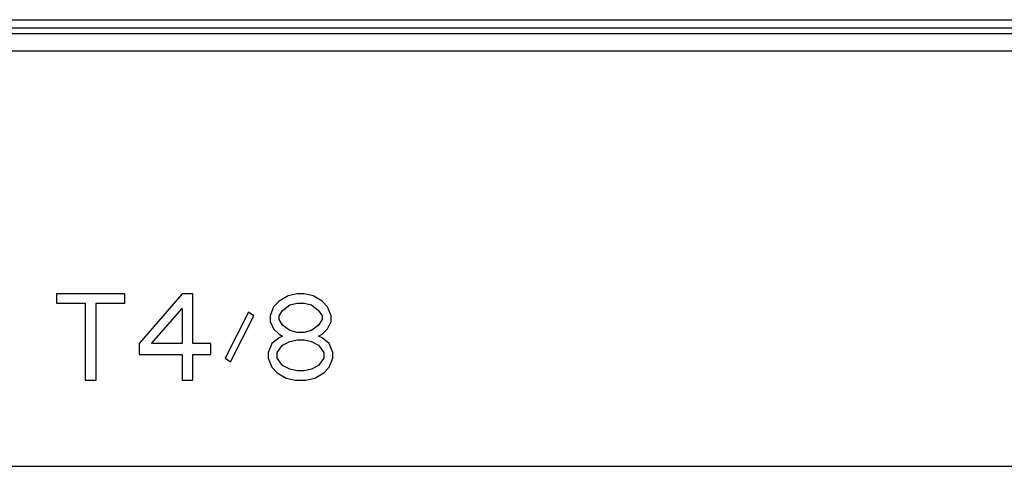
# Model space of a CAD drawing. Units: inches. Extents: x 0 to 22, y 0 to 17.
# Drawn here: x 9 to 9.3, y 13.3 to 13.4 of the extents above; entities that cross this region are included whole.
import ezdxf

# ---------------------------------------------------------------- set-up
doc = ezdxf.new("R2010")
doc.units = ezdxf.units.IN
doc.header["$LTSCALE"] = 1.21
doc.header["$MEASUREMENT"] = 0
doc.layers.get('0').update_dxf_attribs({"linetype": 'CONTINUOUS'})

msp = doc.modelspace()

# ---------------------------------------------------------------- linework, layer by layer
at = {"color": 7, "linetype": 'CONTINUOUS'}
for p, q in [((8.78631, 13.38596), (9.392, 13.38596)), ((8.77635, 13.38367), (9.40196, 13.38367)), ((9.40367, 13.38197), (8.77464, 13.38197)), ((8.7695, 13.37705), (9.40881, 13.37705)), ((9.06919, 13.3077), (9.04971, 13.3077)), ((9.04971, 13.3077), (9.04971, 13.30508)), ((9.06919, 13.30508), (9.06919, 13.3077)), ((9.08559, 13.3077), (9.07329, 13.29357)), ((9.08867, 13.3077), (9.08559, 13.3077)), ((9.08867, 13.29357), (9.08867, 13.3077)), ((9.11584, 13.30718), (9.11327, 13.30561)), ((9.1184, 13.3077), (9.11584, 13.30718)), ((9.12045, 13.3077), (9.1184, 13.3077)), ((9.12301, 13.30718), (9.12045, 13.3077)), ((9.12558, 13.30561), (9.12301, 13.30718)), ((9.04971, 13.30508), (9.05791, 13.30508)), ((9.05791, 13.30508), (9.05791, 13.2831)), ((9.06098, 13.30508), (9.06919, 13.30508)), ((9.06098, 13.2831), (9.06098, 13.30508)), ((9.11327, 13.30561), (9.11173, 13.30404)), ((9.1143, 13.30299), (9.11635, 13.30456)), ((9.11635, 13.30456), (9.1184, 13.30508)), ((9.1184, 13.30508), (9.12045, 13.30508)), ((9.12045, 13.30508), (9.1225, 13.30456)), ((9.1225, 13.30456), (9.12455, 13.30299)), ((9.12711, 13.30404), (9.12558, 13.30561)), ((9.07688, 13.29357), (9.08559, 13.30351)), ((9.08559, 13.30351), (9.08559, 13.29357)), ((9.10456, 13.30247), (9.09789, 13.28938)), ((9.1061, 13.30142), (9.10456, 13.30247)), ((9.11173, 13.30404), (9.11071, 13.30142)), ((9.11327, 13.30142), (9.1143, 13.30299)), ((9.12455, 13.30299), (9.12558, 13.30142)), ((9.12814, 13.30142), (9.12711, 13.30404)), ((9.09943, 13.28833), (9.1061, 13.30142)), ((9.11071, 13.30142), (9.11071, 13.29985)), ((9.11071, 13.29985), (9.11173, 13.29775)), ((9.11327, 13.30037), (9.11327, 13.30142)), ((9.1143, 13.2988), (9.11327, 13.30037)), ((9.11635, 13.29723), (9.1143, 13.2988)), ((9.12455, 13.2988), (9.1225, 13.29723)), ((9.12558, 13.30037), (9.12455, 13.2988)), ((9.12558, 13.30142), (9.12558, 13.30037)), ((9.12711, 13.29775), (9.12814, 13.29985)), ((9.12814, 13.29985), (9.12814, 13.30142)), ((9.11173, 13.29775), (9.11327, 13.29618)), ((9.11327, 13.29618), (9.1143, 13.29566)), ((9.1184, 13.29671), (9.11635, 13.29723)), ((9.12045, 13.29671), (9.1184, 13.29671)), ((9.1225, 13.29723), (9.12045, 13.29671)), ((9.12455, 13.29566), (9.12558, 13.29618)), ((9.12558, 13.29618), (9.12711, 13.29775)), ((9.07329, 13.29357), (9.07329, 13.29043)), ((9.08559, 13.29357), (9.07688, 13.29357)), ((9.09379, 13.29357), (9.08867, 13.29357)), ((9.09379, 13.29043), (9.09379, 13.29357)), ((9.11122, 13.29357), (9.1102, 13.29095)), ((9.11327, 13.29514), (9.11122, 13.29357)), ((9.11276, 13.29095), (9.1143, 13.29304)), ((9.1143, 13.29566), (9.11327, 13.29514)), ((9.1143, 13.29304), (9.11635, 13.29409)), ((9.11635, 13.29409), (9.1184, 13.29461)), ((9.1184, 13.29461), (9.12045, 13.29461)), ((9.12045, 13.29461), (9.1225, 13.29409)), ((9.1225, 13.29409), (9.12455, 13.29304)), ((9.12558, 13.29514), (9.12455, 13.29566)), ((9.12455, 13.29304), (9.12609, 13.29095)), ((9.12763, 13.29357), (9.12558, 13.29514)), ((9.12865, 13.29095), (9.12763, 13.29357)), ((9.07329, 13.29043), (9.08559, 13.29043)), ((9.08559, 13.29043), (9.08559, 13.2831)), ((9.08867, 13.29043), (9.09379, 13.29043)), ((9.08867, 13.2831), (9.08867, 13.29043)), ((9.1102, 13.29095), (9.1102, 13.28938)), ((9.11276, 13.28938), (9.11276, 13.29095)), ((9.12609, 13.29095), (9.12609, 13.28938)), ((9.12865, 13.28938), (9.12865, 13.29095)), ((9.09789, 13.28938), (9.09943, 13.28833)), ((9.1102, 13.28938), (9.11122, 13.28676)), ((9.1143, 13.28728), (9.11276, 13.28938)), ((9.12609, 13.28938), (9.12455, 13.28728)), ((9.12763, 13.28676), (9.12865, 13.28938)), ((9.11122, 13.28676), (9.11276, 13.28519)), ((9.11276, 13.28519), (9.11532, 13.28362)), ((9.11635, 13.28624), (9.1143, 13.28728)), ((9.1184, 13.28571), (9.11635, 13.28624)), ((9.12045, 13.28571), (9.1184, 13.28571)), ((9.1225, 13.28624), (9.12045, 13.28571)), ((9.12455, 13.28728), (9.1225, 13.28624)), ((9.12352, 13.28362), (9.12609, 13.28519)), ((9.12609, 13.28519), (9.12763, 13.28676)), ((9.05791, 13.2831), (9.06098, 13.2831)), ((9.08559, 13.2831), (9.08867, 13.2831)), ((9.11532, 13.28362), (9.11789, 13.2831)), ((9.11789, 13.2831), (9.12096, 13.2831)), ((9.12096, 13.2831), (9.12352, 13.28362)), ((8.39605, 13.25849), (9.78225, 13.25849))]:
    msp.add_line(p, q, dxfattribs=at)

doc.saveas('drawing.dxf')
